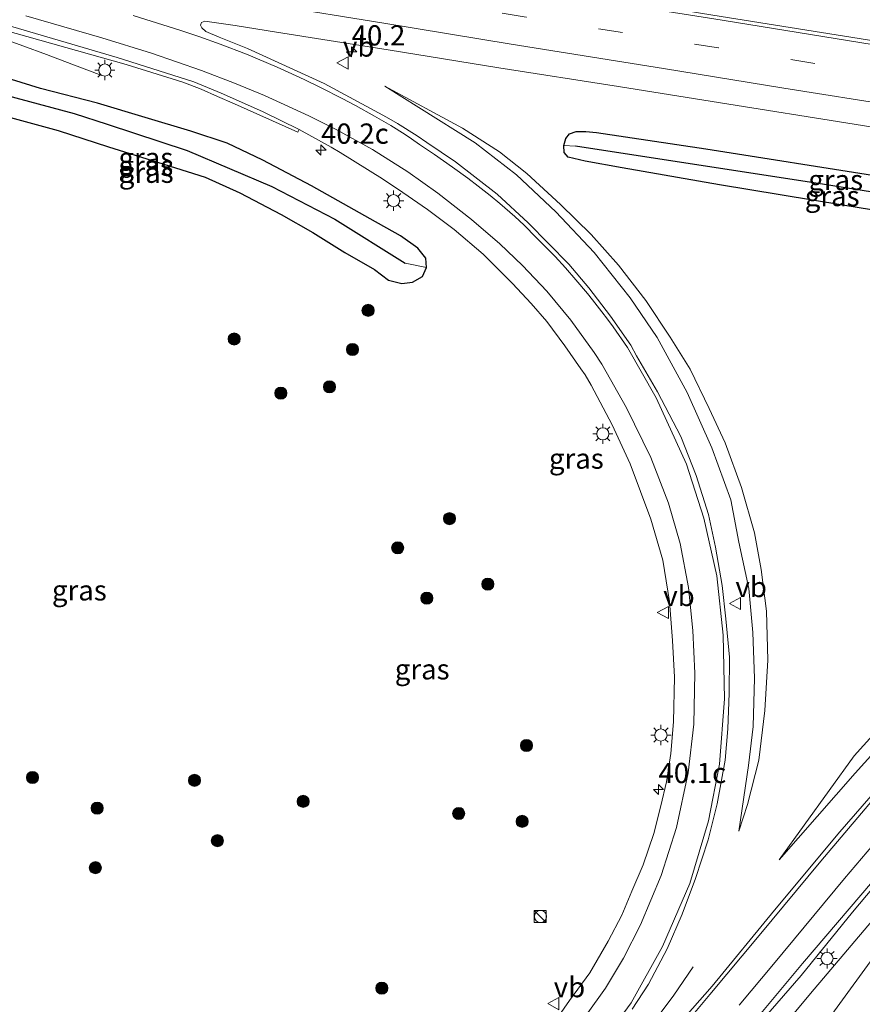
# Model space of a CAD drawing. Units: metres. Extents: x 129994 to 140000, y 393749 to 400000.
# Drawn here: x 131509 to 131613, y 394404 to 394526 of the extents above; entities that cross this region are included whole.
import ezdxf
from ezdxf.enums import TextEntityAlignment as Align

# ---------------------------------------------------------------- set-up
doc = ezdxf.new("R2010")
doc.units = ezdxf.units.M
doc.linetypes.add('VW-3-9_STREEP', pattern=[12, 3, -9])
doc.layers.get('0').update_dxf_attribs({"lineweight": 25})
for name, color, linetype, lineweight in [('B-ME-AM-KILOMETR-S-B1', 7, 'Continuous', 18), ('B-ME-BV-GELEIDECONSTRUCTIE-GELEIDERAIL-L-B1', 213, 'BV-GELEIDERAIL', 18), ('B-ME-GR-BOOM-S-B1', 93, 'Continuous', 18), ('B-ME-GW-INSTEEKWATERGANG-L-B1', 10, 'Continuous', 25), ('B-ME-GW-KRUINLIJN-L-B1', 93, 'Continuous', 18), ('B-ME-GW-TEENLIJN-L-B1', 93, 'Continuous', 18), ('B-ME-GW-WATERGANG-GREPPEL-L-B1', 10, 'Continuous', 25), ('B-ME-IE-GRASLAND-GV-B6', 93, 'Continuous', 18), ('B-ME-IE-HULPGEOMETRIE-L-B1', 53, 'Continuous', 18), ('B-ME-IE-INRICHTINGSELEMENT-S-B1', 253, 'Continuous', 18), ('B-ME-IE-MEUBILAIR_WEGMEUBILAIR-LICHTMAST-S-B1', 8, 'Continuous', 18), ('B-ME-VH-VERH_SOORT-BETON-OVERIG-GV-B6', 8, 'IE-TERREINAFSCHEIDING-NATUURLIJK-HOUTWAL', 18), ('B-ME-VH-VERH_SOORT-BITUMEN-GV-B6', 8, 'IE-TERREINAFSCHEIDING-NATUURLIJK-HOUTWAL', 18), ('B-ME-VW-MARKERING-39STREEP-015-L-B1', 255, 'VW-3-9_STREEP', 18), ('B-ME-VW-MARKERING-STREEP-015-L-B1', 7, 'Continuous', 18), ('B-ME-VW-MEUBILAIR_WEGMEUBILAIR-VERKEERSBORD-S-B1', 8, 'Continuous', 18)]:
    doc.layers.add(name, color=color, linetype=linetype, lineweight=lineweight)
doc.styles.add('NLCS-ISO', font='NLCS-ISO.TTF')
doc.linetypes.add('BV-GELEIDERAIL', pattern='A,10,-3,[108,NLCS.SHX,S=1,R=0,X=0,Y=0],-3', length=16)
doc.linetypes.add('IE-TERREINAFSCHEIDING-NATUURLIJK-HOUTWAL', pattern='A,7,-1.5,[67,NLCS.SHX,S=0.75,R=45,X=0,Y=0],-1.5,7,-1.5,[70,NLCS.SHX,S=0.75,R=0,X=0,Y=0],-1.5', length=20)

# ---------------------------------------------------------------- blocks, each defined once
blk = doc.blocks.new('kast')
blk.add_line((-0.75, -0.75), (0.75, 0.75))
blk.add_lwpolyline([(-0.75, 0.75), (0.75, 0.75), (0.75, -0.75), (-0.75, -0.75)], close=True)
blk = doc.blocks.new('verkeersbord')
for p, q in [((0, 0.75), (-0.75, -0.625)), ((0.75, -0.625), (0, 0.75)), ((-0.75, -0.625), (0.75, -0.625))]:
    blk.add_line(p, q)
blk = doc.blocks.new('dtb')
blk.add_circle((0, 0), 0.75)
blk = doc.blocks.new('boom')
blk.add_hatch(color=256).paths.add_polyline_path([(-0.75, 0, 1), (0.75, 0, 1)])
blk.add_circle((0, 0), 0.75)
blk = doc.blocks.new('hecto')
for p, q in [((0, 0.625), (-0.625, 0)), ((0, -0.625), (0, 0.625)), ((-0.625, 0), (0.625, 0)), ((0.625, 0), (0, -0.625))]:
    blk.add_line(p, q)
blk = doc.blocks.new('lantaarnpaal')
for p, q in [((0, 0.75), (0, 1.25)), ((-0.75, 0), (-1.25, 0)), ((-0.88, 0.88), (-0.53, 0.53)), ((0.53, 0.53), (0.88, 0.88)), ((0.75, 0), (1.25, 0)), ((-0.53, -0.53), (-0.88, -0.88)), ((0, -0.75), (0, -1.25)), ((0.53, -0.53), (0.88, -0.88))]:
    blk.add_line(p, q)
blk.add_circle((0, 0), 0.75)

msp = doc.modelspace()

# ---------------------------------------------------------------- linework, layer by layer
at = {"layer": 'B-ME-BV-GELEIDECONSTRUCTIE-GELEIDERAIL-L-B1'}
for points in [[(131327.04, 394555.07, 15.37), (131340.57, 394552.78, 15.38), (131353.53, 394550.75, 15.37), (131372.86, 394547.99, 15.36), (131400.49, 394543.99, 15.33), (131415.04, 394541.84, 15.31), (131432.21, 394539.19, 15.28), (131476.39, 394532.06, 15.32), (131479.86, 394531.3, 15.28), (131483.19, 394530.46, 15.31), (131488.68, 394528.99, 15.31), (131494.87, 394527.21, 15.3), (131500.26, 394525.55, 15.3), (131506.27, 394523.38, 15.05), (131512.15, 394521.25, 14.86), (131515.27, 394520.03, 14.81), (131518.95, 394518.66, 14.7)], [(131600.11, 394401.54, 17.81), (131605.29, 394407.51, 17.61), (131611.63, 394415.33, 17.32), (131617.47, 394422.28, 17.02), (131622.7, 394428.22, 16.75), (131629.46, 394435.15, 16.1)], [(131591.95, 394408.58, 16.97), (131589.57, 394405.1, 17.22), (131586.18, 394400.56, 17.51), (131583.11, 394396.89, 17.75), (131579.25, 394392.72, 17.84), (131576.02, 394389.58, 17.95), (131572.99, 394386.83, 18.03), (131568.11, 394382.87, 18.11), (131562.88, 394379.3, 18.2), (131556.48, 394375.61, 18.32), (131550.6, 394372.9, 18.36), (131544.71, 394370.75, 18.5), (131538.97, 394369.22, 18.65), (131532.52, 394368, 18.82), (131528.21, 394367.49, 18.86), (131523.51, 394367.2, 18.9), (131520.06, 394367.2, 18.91), (131515.93, 394367.39, 18.86), (131512.19, 394367.75, 18.83), (131507.43, 394368.5, 18.78), (131500.71, 394369.9, 18.64)]]:
    msp.add_polyline3d(points, dxfattribs=at)
at = {"layer": 'B-ME-GW-INSTEEKWATERGANG-L-B1'}
for points in [[(131518.45, 394515.24, 14.5), (131511.38, 394517.04, 14.57), (131505.38, 394518.88, 14.52)], [(131505.85, 394513.94, 14.48), (131513.59, 394511.84, 14.48), (131519.8, 394509.85, 14.5), (131525.85, 394507.96, 14.55), (131531.72, 394506.09, 14.5), (131536.02, 394504.15, 14.52), (131541.1, 394501.47, 14.58), (131545.01, 394499.27, 14.57), (131548.96, 394496.77, 14.57), (131552.63, 394494.67, 14.5), (131554.37, 394493.36, 14.52), (131555.98, 394492.97, 14.67), (131557.32, 394493.14, 14.71), (131558.54, 394493.82, 14.77), (131559.04, 394494.93, 14.69), (131558.95, 394496.07, 14.71), (131557.96, 394497.34, 14.72), (131555.82, 394498.84, 14.7), (131552.09, 394500.96, 14.6), (131544.83, 394505.03, 14.57), (131538.82, 394508.2, 14.6), (131534.43, 394510.3, 14.56), (131529.96, 394511.78, 14.49), (131524.31, 394513.47, 14.41), (131518.45, 394515.24, 14.5)], [(131642.09, 394497.52, 14.84), (131634.39, 394498.66, 14.79), (131623.06, 394500.57, 14.78), (131610.45, 394502.65, 14.79), (131595.22, 394505.16, 14.69), (131583.21, 394507.26, 14.68), (131578.63, 394508.07, 14.68), (131576.51, 394508.55, 14.71), (131576.02, 394509.15, 14.75), (131576.01, 394509.99, 14.75), (131576.24, 394510.86, 14.74), (131576.71, 394511.43, 14.75), (131577.51, 394511.74, 14.77), (131578.72, 394511.72, 14.73), (131580.02, 394511.61, 14.71)], [(131580.02, 394511.61, 14.71), (131593.54, 394509.58, 14.73), (131614.86, 394506.21, 14.81), (131636.94, 394502.8, 14.82), (131643.09, 394501.64, 14.82)]]:
    msp.add_polyline3d(points, dxfattribs=at)
at = {"layer": 'B-ME-GW-KRUINLIJN-L-B1'}
for points in [[(131553.88, 394517.34, 14.84), (131558.08, 394514.68, 15.02), (131565.03, 394510.35, 15.11), (131570.15, 394506.39, 15.18), (131575, 394501.82, 15.24), (131579.75, 394496.8, 15.37), (131584.18, 394491.19, 15.49), (131587.5, 394486.3, 15.64), (131591.23, 394479.5, 15.73), (131594.28, 394472.66, 15.85), (131596.61, 394466.23, 15.97), (131597.6, 394461.02, 16.08), (131598.83, 394455.31, 16.16), (131599.33, 394449.86, 16.22), (131599.54, 394444.22, 16.25), (131599.35, 394438.24, 16.33), (131598.8, 394433.45, 16.45), (131597.58, 394425.34, 16.55)], [(131602.59, 394421.81, 16.74), (131611.97, 394432.5, 16.52), (131621.97, 394443.55, 16.34), (131630.47, 394451.83, 16.2), (131631, 394452.29, 16.19)], [(131620.61, 394421.99, 16.45), (131606.45, 394405.29, 17.06), (131596.26, 394393.07, 17.37)]]:
    msp.add_polyline3d(points, dxfattribs=at)
at = {"layer": 'B-ME-GW-TEENLIJN-L-B1'}
for points in [[(131597.58, 394425.34, 16.55), (131598.68, 394428.64, 16.41), (131600.07, 394434.12, 16.2), (131600.8, 394440.24, 15.9), (131601.19, 394446.46, 15.8), (131601, 394452.52, 15.74), (131600.37, 394457.64, 15.71), (131599.55, 394462.16, 15.57), (131597.93, 394467.77, 15.41), (131595.91, 394473.3, 15.42), (131593.92, 394477.53, 15.37), (131591.57, 394482.37, 15.2), (131589.11, 394486.34, 15.09), (131586.12, 394490.85, 15.02), (131582.74, 394495.22, 14.95), (131579.35, 394499.01, 14.95), (131575.59, 394502.71, 14.91), (131571.41, 394506.56, 14.91), (131568.04, 394509.2, 14.97), (131563.48, 394512.13, 14.94), (131553.88, 394517.34, 14.84)], [(131631.63, 394454.96, 15.61), (131623.34, 394447.39, 15.77), (131611.84, 394434.63, 16.13), (131602.59, 394421.81, 16.74)], [(131431.97, 394301.19, 15.48), (131435.97, 394316.16, 15.38), (131443.29, 394346.07, 15.77), (131446.26, 394358.48, 16.18), (131448.56, 394360.18, 16.21), (131451.96, 394360.73, 16.25), (131465.29, 394357.35, 16.15), (131479.07, 394353.84, 16.04), (131492.66, 394350.39, 15.94), (131509.27, 394346.56, 15.7), (131517.03, 394345.87, 15.68), (131527.79, 394345.95, 15.63), (131539.78, 394347.69, 15.55), (131550.5, 394350.46, 15.49), (131559.57, 394353.81, 15.44), (131569.74, 394360.66, 15.59), (131579.66, 394367.76, 15.64), (131587.58, 394375.54, 15.79), (131594.43, 394383.51, 15.92), (131602.7, 394393.93, 15.96), (131615.11, 394411, 15.94), (131624.37, 394424.29, 15.9)]]:
    msp.add_polyline3d(points, dxfattribs=at)
at = {"layer": 'B-ME-GW-WATERGANG-GREPPEL-L-B1'}
for points in [[(131492.23, 394520.31, 13.8), (131495.58, 394519.3, 13.38), (131515.57, 394513.94, 13.37), (131519.61, 394512.62, 13.38), (131529.52, 394509.37, 13.4), (131539.96, 394504.95, 13.3), (131547.73, 394500.91, 13.45), (131556.39, 394495.47, 13.5)], [(131642.22, 394499.75, 13.81), (131608.15, 394505.17, 13.74), (131577.42, 394509.91, 13.58)]]:
    msp.add_polyline3d(points, dxfattribs=at)
at = {"layer": 'B-ME-IE-GRASLAND-GV-B6'}
for points in [[(131617.36, 394522.44, 15.29), (131594.38, 394526.11, 15.26), (131562.37, 394531.36, 15.23), (131547.23, 394533.72, 15.19), (131504.54, 394540.71, 15.17), (131480.19, 394544.63, 15.13), (131478.67, 394544.87, 15.13), (131478.38, 394544.91, 15.13), (131463.2, 394547.25, 15.11), (131461.55, 394547.5, 15.11), (131446.37, 394549.84, 15.1), (131444.91, 394550.06, 15.1), (131438.72, 394551.02, 15.09), (131438.02, 394551.12, 15.09), (131435.2, 394551.56, 15.09), (131408.73, 394555.59, 15.08), (131372.96, 394560.95, 15.07), (131332.18, 394566.67, 15.1), (131325.68, 394567.53, 15.1), (131324.64, 394575.63, 15.07), (131348.3, 394572.42, 15.07), (131375.95, 394568.66, 15.03)], [(131502.23, 394525.55, 14.74), (131521.97, 394519.99, 14.74), (131528.95, 394517.83, 14.73), (131531.24, 394516.94, 14.73), (131533.23, 394516.05, 14.72), (131535.34, 394515.13, 14.74), (131543.14, 394511.63, 14.77), (131543.31, 394511.99, 14.84), (131547.29, 394509.79, 14.87), (131548.38, 394509.14, 14.85), (131553.6, 394505.9, 14.89), (131556.12, 394504.18, 14.86), (131559.18, 394502.11, 14.94), (131562.44, 394499.62, 14.99), (131566.04, 394496.59, 15.05), (131569.64, 394492.97, 15.11), (131571.96, 394490.51, 15.17), (131573.89, 394488.25, 15.22), (131576.12, 394485.26, 15.28), (131578.11, 394482.44, 15.34), (131578.62, 394481.7, 15.37), (131579.37, 394480.41, 15.28), (131581.98, 394475.52, 15.42), (131584.19, 394470.68, 15.48), (131586.72, 394463.86, 15.65), (131588.2, 394458.8, 15.72), (131589.03, 394453.69, 15.81), (131589.42, 394448.88, 15.88), (131589.64, 394444.36, 15.92), (131589.52, 394438.83, 16.06), (131589.2, 394434.92, 16.13), (131588.65, 394431.43, 16.23), (131587.96, 394428.45, 16.22), (131587.09, 394425.06, 16.27), (131585.79, 394421.18, 16.36), (131584.38, 394417.91, 16.45), (131583.15, 394414.95, 16.49), (131581.48, 394411.73, 16.54), (131579.2, 394407.82, 16.6), (131576.71, 394404.42, 16.66), (131574.71, 394401.58, 16.73)], [(131584.44, 394403.34, 16.93), (131586.43, 394406.43, 16.9), (131588.73, 394410.8, 16.86), (131590.59, 394415.07, 16.79), (131592.26, 394419.49, 16.7), (131593.83, 394424.28, 16.56), (131594.94, 394428.72, 16.49), (131595.89, 394434.12, 16.39), (131596.25, 394437.95, 16.34), (131596.42, 394442.38, 16.27), (131596.44, 394446.82, 16.22), (131595.98, 394451.54, 16.14), (131595.53, 394455.68, 16.1), (131594.73, 394460.42, 16), (131593.87, 394464.45, 15.94), (131592.33, 394469.27, 15.88), (131590.45, 394474.07, 15.76), (131587.56, 394479.6, 15.69), (131584.98, 394484.05, 15.61), (131584.27, 394485.34, 15.6), (131581.75, 394488.92, 15.53), (131579.08, 394492.41, 15.47), (131576.62, 394495.35, 15.4), (131571.6, 394500.47, 15.28), (131567.76, 394503.98, 15.22), (131562.61, 394507.97, 15.12), (131559.07, 394510.37, 15.11), (131557.89, 394511.2, 15.11), (131555.46, 394512.7, 15.07), (131554.09, 394513.52, 15.05), (131552.11, 394514.59, 15.04), (131546.43, 394517.67, 15.03), (131536.94, 394521.97, 14.97), (131533.47, 394523.4, 14.96), (131531.8, 394524.1, 14.92), (131531.3, 394524.55, 14.92), (131531.14, 394524.85, 14.95), (131531.25, 394525.21, 14.95), (131531.7, 394525.37, 14.97), (131535.44, 394524.8, 14.96), (131540.53, 394523.98, 15), (131554.33, 394521.81, 15.01), (131567.97, 394519.6, 15.02), (131582.75, 394517.29, 15.03), (131595.34, 394515.26, 15.05), (131611.85, 394512.65, 15.08), (131626.55, 394510.26, 15.11)], [(131559.04, 394494.93, 14.69), (131556.39, 394495.47, 13.5), (131547.73, 394500.91, 13.45), (131539.96, 394504.95, 13.3), (131529.52, 394509.37, 13.4), (131519.61, 394512.62, 13.38), (131515.57, 394513.94, 13.37), (131495.58, 394519.3, 13.38)], [(131495.58, 394519.3, 13.38), (131515.57, 394513.94, 13.37), (131519.61, 394512.62, 13.38), (131529.52, 394509.37, 13.4), (131539.96, 394504.95, 13.3), (131547.73, 394500.91, 13.45), (131556.39, 394495.47, 13.5), (131559.04, 394494.93, 14.69)], [(131505.38, 394518.88, 14.52), (131511.38, 394517.04, 14.57), (131518.45, 394515.24, 14.5), (131524.31, 394513.47, 14.41), (131529.96, 394511.78, 14.49), (131534.43, 394510.3, 14.56), (131538.82, 394508.2, 14.6), (131544.83, 394505.03, 14.57), (131552.09, 394500.96, 14.6), (131555.82, 394498.84, 14.7), (131557.96, 394497.34, 14.72), (131558.95, 394496.07, 14.71), (131559.04, 394494.93, 14.69)], [(131505.85, 394513.94, 14.48), (131513.59, 394511.84, 14.48), (131519.8, 394509.85, 14.5), (131525.85, 394507.96, 14.55), (131531.72, 394506.09, 14.5), (131536.02, 394504.15, 14.52), (131541.1, 394501.47, 14.58), (131545.01, 394499.27, 14.57), (131548.96, 394496.77, 14.57), (131552.63, 394494.67, 14.5), (131554.37, 394493.36, 14.52), (131555.98, 394492.97, 14.67), (131557.32, 394493.14, 14.71), (131558.54, 394493.82, 14.77), (131559.04, 394494.93, 14.69), (131558.95, 394496.07, 14.71), (131557.96, 394497.34, 14.72), (131555.82, 394498.84, 14.7), (131552.09, 394500.96, 14.6), (131544.83, 394505.03, 14.57), (131538.82, 394508.2, 14.6), (131534.43, 394510.3, 14.56), (131529.96, 394511.78, 14.49), (131524.31, 394513.47, 14.41), (131518.45, 394515.24, 14.5), (131511.38, 394517.04, 14.57), (131505.38, 394518.88, 14.52)], [(131598.68, 394428.64, 16.41), (131597.58, 394425.34, 16.55), (131598.8, 394433.45, 16.45), (131599.35, 394438.24, 16.33), (131599.54, 394444.22, 16.25), (131599.33, 394449.86, 16.22), (131598.83, 394455.31, 16.16), (131597.6, 394461.02, 16.08), (131596.61, 394466.23, 15.97), (131594.28, 394472.66, 15.85), (131591.23, 394479.5, 15.73), (131587.5, 394486.3, 15.64), (131584.18, 394491.19, 15.49), (131579.75, 394496.8, 15.37), (131575, 394501.82, 15.24), (131570.15, 394506.39, 15.18), (131565.03, 394510.35, 15.11), (131558.08, 394514.68, 15.02), (131553.88, 394517.34, 14.84), (131563.48, 394512.13, 14.94), (131568.04, 394509.2, 14.97), (131571.41, 394506.56, 14.91), (131575.59, 394502.71, 14.91), (131579.35, 394499.01, 14.95), (131582.74, 394495.22, 14.95), (131586.12, 394490.85, 15.02), (131589.11, 394486.34, 15.09), (131591.57, 394482.37, 15.2), (131593.92, 394477.53, 15.37), (131595.91, 394473.3, 15.42), (131597.93, 394467.77, 15.41), (131599.55, 394462.16, 15.57), (131600.37, 394457.64, 15.71), (131601, 394452.52, 15.74), (131601.19, 394446.46, 15.8), (131600.8, 394440.24, 15.9), (131600.07, 394434.12, 16.2), (131598.68, 394428.64, 16.41)], [(131553.88, 394517.34, 14.84), (131558.08, 394514.68, 15.02), (131565.03, 394510.35, 15.11), (131570.15, 394506.39, 15.18), (131575, 394501.82, 15.24), (131579.75, 394496.8, 15.37), (131584.18, 394491.19, 15.49), (131587.5, 394486.3, 15.64), (131591.23, 394479.5, 15.73), (131594.28, 394472.66, 15.85), (131596.61, 394466.23, 15.97), (131597.6, 394461.02, 16.08), (131598.83, 394455.31, 16.16), (131599.33, 394449.86, 16.22), (131599.54, 394444.22, 16.25), (131599.35, 394438.24, 16.33), (131598.8, 394433.45, 16.45), (131597.58, 394425.34, 16.55), (131598.68, 394428.64, 16.41), (131600.07, 394434.12, 16.2), (131600.8, 394440.24, 15.9), (131601.19, 394446.46, 15.8), (131601, 394452.52, 15.74), (131600.37, 394457.64, 15.71), (131599.55, 394462.16, 15.57), (131597.93, 394467.77, 15.41), (131595.91, 394473.3, 15.42), (131593.92, 394477.53, 15.37), (131591.57, 394482.37, 15.2), (131589.11, 394486.34, 15.09), (131586.12, 394490.85, 15.02), (131582.74, 394495.22, 14.95), (131579.35, 394499.01, 14.95), (131575.59, 394502.71, 14.91), (131571.41, 394506.56, 14.91), (131568.04, 394509.2, 14.97), (131563.48, 394512.13, 14.94), (131553.88, 394517.34, 14.84)], [(131559.04, 394494.93, 14.69), (131558.54, 394493.82, 14.77), (131557.32, 394493.14, 14.71), (131555.98, 394492.97, 14.67), (131554.37, 394493.36, 14.52), (131552.63, 394494.67, 14.5), (131548.96, 394496.77, 14.57), (131545.01, 394499.27, 14.57), (131541.1, 394501.47, 14.58), (131536.02, 394504.15, 14.52), (131531.72, 394506.09, 14.5), (131525.85, 394507.96, 14.55), (131519.8, 394509.85, 14.5), (131513.59, 394511.84, 14.48), (131505.85, 394513.94, 14.48)], [(131614.86, 394506.21, 14.81), (131593.54, 394509.58, 14.73), (131580.02, 394511.61, 14.71), (131578.72, 394511.72, 14.73), (131577.51, 394511.74, 14.77), (131576.71, 394511.43, 14.75), (131576.24, 394510.86, 14.74), (131576.01, 394509.99, 14.75), (131576.02, 394509.15, 14.75), (131576.51, 394508.55, 14.71), (131578.63, 394508.07, 14.68), (131583.21, 394507.26, 14.68), (131595.22, 394505.16, 14.69), (131610.45, 394502.65, 14.79), (131623.06, 394500.57, 14.78)], [(131642.22, 394499.75, 13.81), (131608.15, 394505.17, 13.74), (131577.42, 394509.91, 13.58), (131576.01, 394509.99, 14.75), (131576.24, 394510.86, 14.74), (131576.71, 394511.43, 14.75), (131577.51, 394511.74, 14.77), (131578.72, 394511.72, 14.73), (131580.02, 394511.61, 14.71), (131593.54, 394509.58, 14.73), (131614.86, 394506.21, 14.81), (131636.94, 394502.8, 14.82), (131643.09, 394501.64, 14.82), (131642.22, 394499.75, 13.81)], [(131642.09, 394497.52, 14.84), (131634.39, 394498.66, 14.79), (131623.06, 394500.57, 14.78), (131610.45, 394502.65, 14.79), (131595.22, 394505.16, 14.69), (131583.21, 394507.26, 14.68), (131578.63, 394508.07, 14.68), (131576.51, 394508.55, 14.71), (131576.02, 394509.15, 14.75), (131576.01, 394509.99, 14.75), (131577.42, 394509.91, 13.58), (131608.15, 394505.17, 13.74), (131642.22, 394499.75, 13.81), (131642.09, 394497.52, 14.84)], [(131631, 394452.29, 16.19), (131630.47, 394451.83, 16.2), (131621.97, 394443.55, 16.34), (131611.97, 394432.5, 16.52), (131602.59, 394421.81, 16.74), (131611.84, 394434.63, 16.13), (131623.34, 394447.39, 15.77), (131631.63, 394454.96, 15.61), (131631, 394452.29, 16.19)], [(131623.34, 394447.39, 15.77), (131611.84, 394434.63, 16.13), (131602.59, 394421.81, 16.74), (131611.97, 394432.5, 16.52), (131621.97, 394443.55, 16.34)], [(131617.51, 394433.8, 16.5), (131610.08, 394425.24, 16.73), (131602, 394415.56, 16.9), (131594.32, 394406.2, 17.03), (131587.29, 394398.23, 17.18)], [(131596.26, 394393.07, 17.37), (131606.45, 394405.29, 17.06), (131620.61, 394421.99, 16.45)], [(131620.61, 394421.99, 16.45), (131606.45, 394405.29, 17.06), (131596.26, 394393.07, 17.37)], [(131599.48, 394401.85, 17.08), (131605.45, 394408.98, 16.97), (131615.54, 394420.79, 16.61)], [(131615.11, 394411, 15.94), (131602.7, 394393.93, 15.96), (131594.43, 394383.51, 15.92), (131587.58, 394375.54, 15.79), (131579.66, 394367.76, 15.64), (131569.74, 394360.66, 15.59), (131559.57, 394353.81, 15.44), (131550.5, 394350.46, 15.49), (131539.78, 394347.69, 15.55), (131527.79, 394345.95, 15.63), (131517.03, 394345.87, 15.68), (131509.27, 394346.56, 15.7), (131492.66, 394350.39, 15.94), (131479.07, 394353.84, 16.04), (131465.29, 394357.35, 16.15), (131451.96, 394360.73, 16.25), (131448.56, 394360.18, 16.21), (131446.26, 394358.48, 16.18), (131443.29, 394346.07, 15.77), (131435.97, 394316.16, 15.38), (131431.97, 394301.19, 15.48), (131423.52, 394302.37, 17.96)], [(131431.97, 394301.19, 15.48), (131435.97, 394316.16, 15.38), (131443.29, 394346.07, 15.77), (131446.26, 394358.48, 16.18), (131448.56, 394360.18, 16.21), (131451.96, 394360.73, 16.25), (131465.29, 394357.35, 16.15), (131479.07, 394353.84, 16.04), (131492.66, 394350.39, 15.94), (131509.27, 394346.56, 15.7), (131517.03, 394345.87, 15.68), (131527.79, 394345.95, 15.63), (131539.78, 394347.69, 15.55), (131550.5, 394350.46, 15.49), (131559.57, 394353.81, 15.44), (131569.74, 394360.66, 15.59), (131579.66, 394367.76, 15.64), (131587.58, 394375.54, 15.79), (131594.43, 394383.51, 15.92), (131602.7, 394393.93, 15.96), (131615.11, 394411, 15.94)]]:
    msp.add_polyline3d(points, dxfattribs=at)
at = {"layer": 'B-ME-IE-HULPGEOMETRIE-L-B1'}
for p, q in [((131577.42, 394509.91, 13.58), (131576.01, 394509.99, 14.75)), ((131556.39, 394495.47, 13.5), (131559.04, 394494.93, 14.69))]:
    msp.add_line(p, q, dxfattribs=at)
at = {"layer": 'B-ME-VH-VERH_SOORT-BETON-OVERIG-GV-B6'}
msp.add_polyline3d([(131495.87, 394527.94, 14.88), (131507.28, 394524.86, 14.89), (131520.85, 394520.86, 14.84), (131530.33, 394517.85, 14.82), (131533.69, 394516.46, 14.81), (131536.2, 394515.36, 14.81), (131538.9, 394514.14, 14.82), (131543.31, 394511.99, 14.84), (131543.14, 394511.63, 14.77), (131535.34, 394515.13, 14.74), (131533.23, 394516.05, 14.72), (131531.24, 394516.94, 14.73), (131528.95, 394517.83, 14.73), (131521.97, 394519.99, 14.74), (131502.23, 394525.55, 14.74)], dxfattribs=at)
at = {"layer": 'B-ME-VH-VERH_SOORT-BITUMEN-GV-B6'}
for points in [[(131594.38, 394526.11, 15.26), (131617.36, 394522.44, 15.29)], [(131574.71, 394401.58, 16.73), (131576.71, 394404.42, 16.66), (131579.2, 394407.82, 16.6), (131581.48, 394411.73, 16.54), (131583.15, 394414.95, 16.49), (131584.38, 394417.91, 16.45), (131585.79, 394421.18, 16.36), (131587.09, 394425.06, 16.27), (131587.96, 394428.45, 16.22), (131588.65, 394431.43, 16.23), (131589.2, 394434.92, 16.13), (131589.52, 394438.83, 16.06), (131589.64, 394444.36, 15.92), (131589.42, 394448.88, 15.88), (131589.03, 394453.69, 15.81), (131588.2, 394458.8, 15.72), (131586.72, 394463.86, 15.65), (131584.19, 394470.68, 15.48), (131581.98, 394475.52, 15.42), (131579.37, 394480.41, 15.28), (131578.62, 394481.7, 15.37), (131578.11, 394482.44, 15.34), (131576.12, 394485.26, 15.28), (131573.89, 394488.25, 15.22), (131571.96, 394490.51, 15.17), (131569.64, 394492.97, 15.11), (131566.04, 394496.59, 15.05), (131562.44, 394499.62, 14.99), (131559.18, 394502.11, 14.94), (131556.12, 394504.18, 14.86), (131553.6, 394505.9, 14.89), (131548.38, 394509.14, 14.85), (131547.29, 394509.79, 14.87), (131543.31, 394511.99, 14.84), (131538.9, 394514.14, 14.82), (131536.2, 394515.36, 14.81), (131533.69, 394516.46, 14.81), (131530.33, 394517.85, 14.82), (131520.85, 394520.86, 14.84), (131507.28, 394524.86, 14.89)], [(131626.55, 394510.26, 15.11), (131611.85, 394512.65, 15.08), (131595.34, 394515.26, 15.05), (131582.75, 394517.29, 15.03), (131567.97, 394519.6, 15.02), (131554.33, 394521.81, 15.01), (131540.53, 394523.98, 15), (131535.44, 394524.8, 14.96), (131531.7, 394525.37, 14.97), (131531.25, 394525.21, 14.95), (131531.14, 394524.85, 14.95), (131531.3, 394524.55, 14.92), (131531.8, 394524.1, 14.92), (131533.47, 394523.4, 14.96), (131536.94, 394521.97, 14.97), (131546.43, 394517.67, 15.03), (131552.11, 394514.59, 15.04), (131554.09, 394513.52, 15.05), (131555.46, 394512.7, 15.07), (131557.89, 394511.2, 15.11), (131559.07, 394510.37, 15.11), (131562.61, 394507.97, 15.12), (131567.76, 394503.98, 15.22), (131571.6, 394500.47, 15.28), (131576.62, 394495.35, 15.4), (131579.08, 394492.41, 15.47), (131581.75, 394488.92, 15.53), (131584.27, 394485.34, 15.6), (131584.98, 394484.05, 15.61), (131587.56, 394479.6, 15.69), (131590.45, 394474.07, 15.76), (131592.33, 394469.27, 15.88), (131593.87, 394464.45, 15.94), (131594.73, 394460.42, 16), (131595.53, 394455.68, 16.1), (131595.98, 394451.54, 16.14), (131596.44, 394446.82, 16.22), (131596.42, 394442.38, 16.27), (131596.25, 394437.95, 16.34), (131595.89, 394434.12, 16.39), (131594.94, 394428.72, 16.49), (131593.83, 394424.28, 16.56), (131592.26, 394419.49, 16.7), (131590.59, 394415.07, 16.79), (131588.73, 394410.8, 16.86), (131586.43, 394406.43, 16.9), (131584.44, 394403.34, 16.93)], [(131587.29, 394398.23, 17.18), (131594.32, 394406.2, 17.03), (131602, 394415.56, 16.9), (131610.08, 394425.24, 16.73), (131617.51, 394433.8, 16.5)], [(131615.54, 394420.79, 16.61), (131605.45, 394408.98, 16.97), (131599.48, 394401.85, 17.08), (131594.36, 394395.48, 17.3), (131587.87, 394388.41, 17.52), (131581.86, 394382.4, 17.68), (131576.28, 394377.44, 17.86), (131571.24, 394373.92, 17.96), (131565.67, 394370.26, 18.01), (131561.08, 394367.79, 18.08), (131557.17, 394365.89, 18.12), (131553.48, 394364.11, 18.19), (131548.83, 394362.32, 18.24), (131543.76, 394360.77, 18.31), (131538.45, 394359.54, 18.4), (131533.11, 394358.7, 18.47), (131529.43, 394358.12, 18.53), (131524.77, 394357.81, 18.58), (131518.32, 394357.79, 18.63), (131512.98, 394358.25, 18.68), (131506.26, 394359.42, 18.76), (131493.64, 394362.25, 18.79), (131472.18, 394367.29, 18.87)]]:
    msp.add_polyline3d(points, dxfattribs=at)
at = {"layer": 'B-ME-VW-MARKERING-39STREEP-015-L-B1'}
msp.add_polyline3d([(131645.76, 394513.92, 15.24), (131642.65, 394514.42, 15.23), (131618.81, 394518.24, 15.22), (131595.09, 394522.05, 15.18), (131571.36, 394525.86, 15.14), (131547.41, 394529.73, 15.13), (131523.65, 394533.49, 15.09), (131499.81, 394537.28, 15.07), (131475.98, 394541.05, 15.04), (131452.27, 394544.79, 15.04), (131428.6, 394548.53, 15.03), (131404.63, 394552.12, 15.02), (131380.74, 394555.53, 15.01), (131356.91, 394558.9, 15.02), (131344.92, 394560.65, 15.02), (131333.13, 394562.29, 15.03), (131326.32, 394563.22, 15.04)], dxfattribs=at)
at = {"layer": 'B-ME-VW-MARKERING-STREEP-015-L-B1'}
for points in [[(131646.54, 394517.26, 15.32), (131639.95, 394518.31, 15.31), (131617.36, 394521.95, 15.29), (131595.53, 394525.49, 15.26), (131573.35, 394529.03, 15.23), (131550.67, 394532.72, 15.19), (131528.28, 394536.36, 15.17), (131506.38, 394539.87, 15.15), (131486.64, 394542.99, 15.12), (131463.2, 394546.73, 15.11), (131445.15, 394549.53, 15.1), (131424.18, 394552.83, 15.09), (131410.02, 394554.99, 15.07), (131399.53, 394556.53, 15.07), (131389.63, 394558.01, 15.07), (131377.27, 394559.79, 15.07), (131365.74, 394561.46, 15.07), (131351.49, 394563.45, 15.07), (131332.88, 394566.1, 15.09), (131325.75, 394567.08, 15.1)], [(131483.53, 394536.33, 15), (131497.66, 394534.12, 15.01), (131512.29, 394531.8, 15.04), (131526.77, 394529.48, 15.03), (131539.98, 394527.32, 15.06), (131553.77, 394525.1, 15.07), (131569.51, 394522.51, 15.08), (131588.28, 394519.53, 15.11), (131603.15, 394517.1, 15.13), (131617.19, 394514.84, 15.15), (131633.14, 394512.29, 15.16), (131644.94, 394510.39, 15.17)], [(131509.59, 394526.02, 14.91), (131518.97, 394523.31, 14.9), (131525.1, 394521.41, 14.88), (131531.28, 394519.28, 14.87), (131535.36, 394517.71, 14.88), (131539.04, 394516.19, 14.89), (131544.53, 394513.65, 14.92), (131547.89, 394511.99, 14.93), (131552.39, 394509.49, 14.95), (131556.72, 394506.77, 14.99), (131560.44, 394504.1, 15.01), (131564.61, 394500.88, 15.07), (131568.08, 394497.88, 15.13), (131570.88, 394495.19, 15.18), (131573.88, 394492.03, 15.25), (131576.84, 394488.44, 15.34), (131579.75, 394484.45, 15.43), (131580.67, 394483.02, 15.46)], [(131522.85, 394526.07, 14.97), (131528.71, 394524.22, 14.95), (131531.07, 394523.41, 14.95), (131533.59, 394522.51, 14.95), (131536.83, 394521.27, 14.96), (131540.62, 394519.68, 14.98), (131541.05, 394519.48, 14.98), (131541.95, 394519.07, 14.99), (131543.93, 394518.14, 15), (131546.03, 394517.12, 15.01), (131548.63, 394515.81, 15.02), (131550.27, 394514.96, 15.03), (131552.64, 394513.62, 15.04), (131554.62, 394512.46, 15.06), (131556.39, 394511.35, 15.08), (131557.21, 394510.81, 15.1), (131558.18, 394510.14, 15.1), (131560.04, 394508.88, 15.11), (131562.26, 394507.32, 15.12), (131564.13, 394505.95, 15.15), (131565.42, 394504.99, 15.16), (131566.89, 394503.84, 15.18), (131568.11, 394502.86, 15.21), (131569.93, 394501.24, 15.24), (131571.11, 394500.15, 15.26), (131572.58, 394498.66, 15.29), (131573.9, 394497.33, 15.32), (131574.92, 394496.31, 15.34), (131576.22, 394494.9, 15.38), (131577.49, 394493.42, 15.42), (131578.9, 394491.72, 15.46), (131579.53, 394490.94, 15.47), (131580.69, 394489.46, 15.5), (131581.38, 394488.56, 15.52), (131582.09, 394487.6, 15.54), (131583.85, 394485.07, 15.59)], [(131583.85, 394485.07, 15.59), (131587.41, 394478.85, 15.68), (131591.14, 394470.66, 15.83), (131593.27, 394463.98, 15.97), (131594.88, 394456.85, 16.08), (131595.66, 394449.53, 16.21), (131595.84, 394441.69, 16.31), (131595.23, 394433.61, 16.46), (131593.85, 394426.6, 16.57), (131591.54, 394418.89, 16.73), (131588.16, 394411.1, 16.84), (131584.3, 394404.12, 16.93), (131579.64, 394397.79, 17.07), (131575.14, 394392.65, 17.15), (131570.59, 394388.29, 17.29), (131563.79, 394382.94, 17.42), (131556.95, 394378.69, 17.48), (131550.36, 394375.58, 17.63), (131544.58, 394373.4, 17.73)], [(131580.67, 394483.02, 15.46), (131583.75, 394477.61, 15.56), (131586.75, 394471.48, 15.67), (131588.92, 394465.84, 15.81), (131590.34, 394460.84, 15.88), (131591.4, 394455.42, 15.95), (131591.93, 394450.12, 16.03), (131592.18, 394444.84, 16.15), (131592.05, 394438.56, 16.25), (131591.36, 394432.53, 16.31), (131589.92, 394425.8, 16.45), (131588.01, 394419.84, 16.55), (131585.45, 394413.75, 16.64), (131583.35, 394409.66, 16.75), (131581.15, 394405.94, 16.81), (131578.76, 394402.6, 16.84)], [(131594, 394405.16, 17.06), (131600.12, 394412.43, 16.97), (131607.71, 394421.61, 16.82), (131615.71, 394431.04, 16.57), (131620.65, 394436.45, 16.47), (131625.92, 394442.06, 16.36), (131629.97, 394446.08, 16.25)], [(131597.64, 394403.83, 17.1), (131601.87, 394408.9, 17.02), (131610.62, 394419.48, 16.74), (131619.04, 394429.36, 16.46), (131624.1, 394434.92, 16.34), (131628.37, 394439.45, 16.21)], [(131553.69, 394371.09, 17.88), (131556.91, 394372.6, 17.82), (131560.38, 394374.56, 17.76), (131564.55, 394376.99, 17.67), (131568.74, 394379.85, 17.63), (131572.61, 394382.81, 17.56), (131576.99, 394386.66, 17.49), (131581.33, 394390.85, 17.39), (131585.69, 394395.53, 17.3), (131591.35, 394401.97, 17.14), (131594, 394405.16, 17.06)]]:
    msp.add_polyline3d(points, dxfattribs=at)

# ---------------------------------------------------------------- block references
at = {"layer": 'B-ME-AM-KILOMETR-S-B1', "rotation": 90}
for p in [(131549.8, 394521.57, 14.95), (131546.02, 394509.44, 14.86), (131587.67, 394430.49, 16.27)]:
    msp.add_blockref('hecto', p, dxfattribs=at)
at = {"layer": 'B-ME-GR-BOOM-S-B1', "rotation": 90}
for p in [(131551.83, 394489.64, 15.02), (131535.31, 394486.11, 15.07), (131549.91, 394484.82, 15.04), (131547.08, 394480.21, 15.13), (131541.07, 394479.43, 15.11), (131561.89, 394463.93, 15.18), (131555.49, 394460.32, 15.19), (131566.61, 394455.83, 15.34), (131559.08, 394454.11, 15.27), (131571.39, 394435.91, 15.8), (131510.41, 394431.96, 15.97), (131530.41, 394431.61, 15.67), (131543.81, 394429.01, 15.72), (131518.38, 394428.18, 15.85), (131563.02, 394427.52, 15.91), (131570.86, 394426.54, 16.1), (131533.23, 394424.16, 15.63), (131518.17, 394420.82, 15.82), (131553.54, 394405.94, 16.03)]:
    msp.add_blockref('boom', p, dxfattribs=at)
at = {"layer": 'B-ME-IE-INRICHTINGSELEMENT-S-B1', "rotation": 90}
for name, p in [('kast', (131573.07, 394414.8, 16.55)), ('dtb', (131573.12, 394414.8, 16.55))]:
    msp.add_blockref(name, p, dxfattribs=at)
at = {"layer": 'B-ME-IE-MEUBILAIR_WEGMEUBILAIR-LICHTMAST-S-B1', "rotation": 90}
for p in [(131519.34, 394519.32, 14.66), (131554.98, 394503.19, 14.84), (131580.81, 394474.4, 15.4), (131587.98, 394437.2, 15.9), (131608.48, 394409.61, 16.88)]:
    msp.add_blockref('lantaarnpaal', p, dxfattribs=at)
at = {"layer": 'B-ME-VW-MEUBILAIR_WEGMEUBILAIR-VERKEERSBORD-S-B1', "rotation": 90}
for p in [(131548.73, 394520.19, 14.9), (131597.18, 394453.45, 16.19), (131588.27, 394452.34, 15.85), (131574.75, 394404.04, 16.78)]:
    msp.add_blockref('verkeersbord', p, dxfattribs=at)

# ---------------------------------------------------------------- texts
at = {"layer": 'B-ME-AM-KILOMETR-S-B1', "ltscale": 0.2, "style": 'NLCS-ISO'}
for s, p in [('40.2', (131549.8, 394521.57, 14.95)), ('40.2c', (131546.02, 394509.44, 14.86)), ('40.1c', (131587.67, 394430.49, 16.27))]:
    msp.add_text(s, height=2.5, dxfattribs=at).set_placement(p, align=Align.BOTTOM_LEFT)
at = {"layer": 'B-ME-IE-GRASLAND-GV-B6', "ltscale": 0.2, "style": 'NLCS-ISO'}
for p in [(131524.4, 394508.48), (131524.4, 394507.5), (131524.45, 394506.64), (131609.55, 394505.74), (131609.12, 394503.76), (131577.54, 394471.34), (131577.54, 394471.34), (131516.19, 394455.07), (131558.51, 394445.32)]:
    msp.add_text('gras', height=2.5, dxfattribs=at).set_placement(p, align=Align.MIDDLE_CENTER)
at = {"layer": 'B-ME-VW-MEUBILAIR_WEGMEUBILAIR-VERKEERSBORD-S-B1', "ltscale": 0.2, "style": 'NLCS-ISO'}
for p in [(131548.73, 394520.19, 14.9), (131597.18, 394453.45, 16.19), (131588.27, 394452.34, 15.85), (131574.75, 394404.04, 16.78)]:
    msp.add_text('vb', height=2.5, dxfattribs=at).set_placement(p, align=Align.BOTTOM_LEFT)

doc.saveas('drawing.dxf')
